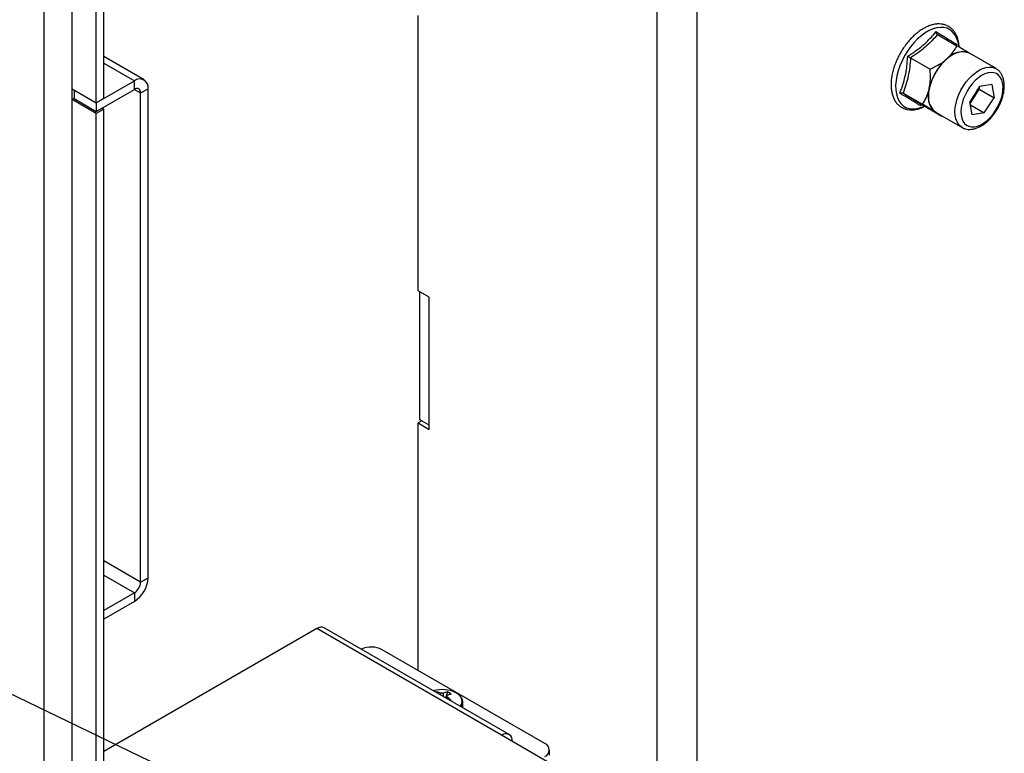
# Model space of a CAD drawing. Units: millimetres. Extents: x 8 to 587, y 0 to 411.
# Drawn here: x 162 to 189, y 241 to 261 of the extents above; entities that cross this region are included whole.
import ezdxf

# ---------------------------------------------------------------- set-up
doc = ezdxf.new("R2010")
doc.units = ezdxf.units.MM
doc.dimstyles.new('SLDDIMSTYLE3', dxfattribs={"dimtxt": 0.18, "dimasz": 1, "dimexe": 0, "dimexo": 0.0625, "dimgap": 0, "dimtad": 0, "dimtih": 1, "dimtoh": 1, "dimdec": 0, "dimrnd": 1e-09, "dimzin": 0, "dimdsep": 46, "dimtxsty": 'Standard', "dimblk1": 'DOT', "dimblk2": 'DOT', "dimsah": 1, "dimcen": 0.09, "dimadec": 0, "dimazin": 0, "dimtfac": 1, "dimtdec": 0, "dimtofl": 0, "dimtmove": 0, "dimatfit": 3, "dimldrblk": 'DOT', "dimfxl": 1, "dimfrac": 2, "dimtolj": 1, "dimtzin": 0, "dimarcsym": 0})

# ---------------------------------------------------------------- blocks, each defined once
blk = doc.blocks.new('_Dot')
at = {"color": 0, "linetype": 'ByBlock', "lineweight": -2}
blk.add_line((-0.5, 0), (-1, 0), dxfattribs=at)
at = {"color": 0, "linetype": 'ByBlock', "const_width": 0.5}
blk.add_lwpolyline([(-0.25, 0, 1), (0.25, 0, 1)], format="xyb", close=True, dxfattribs=at)

msp = doc.modelspace()

# ---------------------------------------------------------------- linework, layer by layer
at = {"color": 7, "linetype": 'Continuous', "lineweight": 25}
for p, q in [((163.9127, 215.4766), (163.9127, 340.9906)), ((163.147, 215.0346), (163.147, 340.5485)), ((164.5693, 258.4324), (164.5693, 316.99)), ((164.7713, 258.549), (164.7713, 316.8734)), ((179.8812, 275.719), (179.8812, 221.3291)), ((180.9762, 275.719), (180.9762, 221.651)), ((173.3576, 253.2973), (173.3576, 260.8212)), ((187.5482, 260.2993), (188.0799, 259.9923)), ((188.0644, 260.0392), (188.0608, 259.995)), ((165.8743, 259.0597), (164.7713, 259.6964)), ((186.8132, 259.6602), (187.3449, 259.3532)), ((189.1459, 259.3684), (188.4186, 259.7882)), ((164.7713, 259.5182), (165.6108, 259.0336)), ((164.5693, 258.4324), (165.6108, 259.0336)), ((165.6108, 258.8003), (165.6108, 259.0336)), ((163.9127, 258.8114), (164.5693, 258.4324)), ((163.9632, 258.7823), (163.9632, 258.549)), ((163.9632, 258.7823), (164.5693, 258.4324)), ((164.5693, 258.1991), (165.6108, 258.8003)), ((165.6107, 258.8003), (165.7815, 258.7017)), ((165.7815, 258.7017), (165.9835, 258.8183)), ((165.9835, 245.4481), (165.9835, 258.8183)), ((188.6987, 258.8795), (188.4316, 258.4622)), ((188.5557, 258.5975), (188.6892, 258.8062)), ((188.6812, 258.852), (188.6892, 258.8062)), ((188.6892, 258.8062), (189.0933, 258.5729)), ((189.0296, 258.9348), (188.6987, 258.8795)), ((189.0296, 258.9348), (189.0933, 258.5729)), ((163.9632, 258.549), (163.9127, 258.5198)), ((164.5693, 258.1407), (163.9127, 258.5198)), ((163.9632, 258.549), (164.5693, 258.1991)), ((164.7713, 258.549), (164.5693, 258.4324)), ((165.7815, 245.3314), (165.7815, 258.7017)), ((186.6067, 258.6986), (187.1385, 258.3916)), ((188.4397, 258.4163), (188.5557, 258.5975)), ((188.8261, 258.1556), (189.0933, 258.5729)), ((164.5693, 258.4324), (164.5693, 258.1991)), ((164.7713, 258.2574), (164.5693, 258.1407)), ((164.7713, 258.2574), (164.7208, 258.2865)), ((164.7713, 237.3189), (164.7713, 258.2574)), ((187.1117, 258.3808), (187.0741, 258.3553)), ((187.1353, 258.3761), (187.6671, 258.0691)), ((188.4953, 258.1003), (188.4316, 258.4622)), ((188.447, 258.3745), (188.8261, 258.1556)), ((164.5693, 237.2023), (164.5693, 258.1407)), ((187.4836, 258.1837), (187.4901, 258.1799)), ((187.4901, 258.1799), (188.2174, 257.76)), ((188.8261, 258.1556), (188.4953, 258.1003)), ((173.6607, 253.1224), (173.3576, 253.2973)), ((173.6607, 253.1224), (173.4081, 253.2682)), ((173.4081, 253.2682), (173.4081, 253.2682)), ((173.4081, 249.7687), (173.4081, 253.2682)), ((173.6607, 249.5063), (173.6607, 253.1224)), ((173.4586, 249.7395), (173.3576, 249.6812)), ((173.3576, 242.916), (173.3576, 249.6812)), ((173.3576, 249.6812), (173.6607, 249.5063)), ((173.6607, 249.6229), (173.4081, 249.7687)), ((165.7815, 245.3314), (164.7713, 245.9146)), ((164.7713, 245.5203), (165.6108, 245.0357)), ((165.7815, 245.3314), (165.9835, 245.4481)), ((165.6108, 245.0357), (164.7713, 244.5512)), ((165.6108, 245.0357), (165.6108, 244.8025)), ((165.6108, 244.8025), (164.7713, 244.3179)), ((164.7713, 244.3179), (164.7713, 244.5512)), ((170.5908, 244.0598), (164.7713, 240.7003)), ((175.6416, 241.144), (170.5908, 244.0598)), ((175.848, 241.1645), (170.7972, 244.0802)), ((176.8224, 240.9158), (172.3778, 243.4817)), ((173.8658, 242.3292), (173.8746, 242.3037)), ((174.1627, 242.3292), (174.1074, 242.1693)), ((174.5856, 241.8932), (174.5856, 242.0407)), ((177.6619, 239.9777), (175.6416, 241.144)), ((176.948, 240.6009), (176.948, 240.7409))]:
    msp.add_line(p, q, dxfattribs=at)
at = {"color": 7, "linetype": 'Continuous', "lineweight": 25, "flags": 128}
for points in [[(187.8861, 260.4325), (187.8075, 260.4696), (187.7206, 260.4903), (187.627, 260.4941), (187.5278, 260.481), (187.4248, 260.4513), (187.3193, 260.4053), (187.213, 260.3438), (187.1076, 260.2676), (187.0046, 260.1781), (186.9056, 260.0764), (186.8121, 259.9642), (186.7254, 259.8432), (186.647, 259.7151), (186.578, 259.582), (186.5194, 259.4458), (186.4722, 259.3086), (186.4371, 259.1726), (186.4145, 259.0396), (186.4048, 258.9119), (186.4082, 258.7912), (186.4247, 258.6795), (186.4539, 258.5784), (186.4955, 258.4895), (186.5487, 258.4141), (186.6129, 258.3533), (186.687, 258.3081), (186.7698, 258.2792), (186.8603, 258.2669), (186.9568, 258.2716), (187.0581, 258.293), (187.1626, 258.331), (187.1911, 258.3439)], [(188.4186, 259.7882), (188.3882, 259.8036), (188.3137, 259.8261), (188.2318, 259.8314), (188.1443, 259.8195), (188.0529, 259.7906), (187.9595, 259.7453), (187.8661, 259.6844), (187.7744, 259.6093), (187.6863, 259.5215), (187.6037, 259.4228), (187.5283, 259.3151), (187.4615, 259.2007), (187.4048, 259.0818), (187.3592, 258.961), (187.3258, 258.8406), (187.3052, 258.7232), (187.2977, 258.6111), (187.3037, 258.5065), (187.3229, 258.4117), (187.3549, 258.3286), (187.3991, 258.2587), (187.4547, 258.2037), (187.4901, 258.1799)], [(188.2186, 257.7593), (188.182, 257.7838), (188.1265, 257.8389), (188.0822, 257.9087), (188.0502, 257.9918), (188.031, 258.0867), (188.0251, 258.1912), (188.0325, 258.3033), (188.0531, 258.4208), (188.0866, 258.5411), (188.1321, 258.6619), (188.1888, 258.7808), (188.2556, 258.8952), (188.3311, 259.0029), (188.4136, 259.1017), (188.5017, 259.1895), (188.5934, 259.2646), (188.6869, 259.3254), (188.7802, 259.3707), (188.8716, 259.3997), (188.9591, 259.4116), (189.041, 259.4062), (189.1155, 259.3837), (189.1454, 259.3686)], [(189.136, 258.2273), (189.1985, 258.3351), (189.2508, 258.4473), (189.2916, 258.5611), (189.3201, 258.6738), (189.3354, 258.7829), (189.3374, 258.8858), (189.3258, 258.9801), (189.3011, 259.0635), (189.2637, 259.1341), (189.2146, 259.1903), (189.1548, 259.2307), (189.0859, 259.2543), (189.0094, 259.2607), (188.9271, 259.2497), (188.841, 259.2216), (188.753, 259.1769), (188.6652, 259.1168), (188.5797, 259.0426), (188.4985, 258.9561), (188.4235, 258.8594), (188.3564, 258.7546), (188.2989, 258.6443), (188.2522, 258.531), (188.2174, 258.4173), (188.1955, 258.3061), (188.1868, 258.1998), (188.1916, 258.1009), (188.2098, 258.0118), (188.241, 257.9346), (188.2844, 257.871), (188.3389, 257.8226), (188.4034, 257.7905), (188.4764, 257.7754), (188.556, 257.7777), (188.6405, 257.7973), (188.7278, 257.8339), (188.8159, 257.8864), (188.9028, 257.9538), (188.9864, 258.0343), (189.0648, 258.1262), (189.136, 258.2273)], [(173.8608, 242.3797), (173.7919, 242.3652), (173.7755, 242.3609)], [(173.8464, 242.3199), (173.8524, 242.3229), (173.8658, 242.3292)], [(174.2667, 242.0977), (174.2541, 242.0909), (174.2485, 242.0879)]]:
    msp.add_lwpolyline(points, dxfattribs=at)
at = {"color": 7, "linetype": 'Continuous', "lineweight": 25}
for centre, radius, start, end in [((187.5397, 259.9584), 0.5871, 0.95327, 53.84439), ((188.2227, 259.2567), 0.5665, 69.77442, 139.29543), ((188.8096, 258.4898), 1.5245, 131.8088, 167.26784), ((165.7563, 258.8552), 0.2302, 350.78596, 129.20329), ((165.6774, 258.7186), 0.1054, 350.78596, 129.20329), ((187.8729, 258.6226), 0.5866, 159.73713, 228.42903), ((187.9568, 258.9837), 0.7126, 327.18512, 344.47928), ((187.9927, 258.9527), 0.6657, 311.41983, 327.74678), ((165.1742, 245.4849), 0.8101, 302.60548, 357.39452), ((165.4108, 245.3483), 0.371, 302.60548, 357.39452), ((170.7117, 243.891), 0.2077, 65.69288, 125.61758), ((172.0732, 242.8889), 0.6665, 62.80735, 113.78112), ((174.0142, 241.4639), 0.9286, 80.49249, 99.50751), ((173.7405, 241.736), 0.6063, 66.88313, 78.0799), ((174.2879, 241.736), 0.6063, 101.9201, 113.11687), ((173.8933, 241.7424), 0.6457, 54.6648, 65.34057), ((174.0743, 241.7295), 0.6569, 54.44627, 81.8334), ((174.0142, 242.0495), 0.2467, 81.69402, 98.30598), ((174.3919, 241.6759), 0.6063, 101.9201, 113.11687), ((174.1086, 242.2129), 0.0498, 335.57818, 24.42182), ((173.4612, 241.2522), 1.1678, 46.39136, 53.6206), ((174.3403, 242.0767), 0.2202, 320.51904, 58.22518), ((174.3663, 242.0458), 0.2194, 324.12117, 358.50732), ((175.7555, 241.0043), 0.1803, 350.78596, 129.20329), ((176.756, 240.7409), 0.1871, 290.78342, 69.21658)]:
    msp.add_arc(centre, radius, start, end, dxfattribs=at)
for points, knots in [([(187.8581, 260.5158), (187.843, 260.5243), (187.8019, 260.5476), (187.7286, 260.5737), (187.6377, 260.5897), (187.5418, 260.5904), (187.4415, 260.5759), (187.3381, 260.5463), (187.2327, 260.5017), (187.1269, 260.4426), (187.0222, 260.3701), (186.9202, 260.2852), (186.822, 260.1892), (186.7288, 260.0834), (186.6418, 259.969), (186.5621, 259.8477), (186.4905, 259.721), (186.4281, 259.5903), (186.3755, 259.4574), (186.3335, 259.3238), (186.3027, 259.1912), (186.2836, 259.0611), (186.2767, 258.9352), (186.2821, 258.8149), (186.3003, 258.7019), (186.3311, 258.5979), (186.3743, 258.5045), (186.4293, 258.4236), (186.4949, 258.3564), (186.5696, 258.3039), (186.6519, 258.2665), (186.7404, 258.2442), (186.8344, 258.2371), (186.9329, 258.245), (187.0351, 258.2687), (187.1247, 258.2998), (187.1796, 258.3285), (187.1997, 258.3389)], [0, 0, 0, 0, 0.0162556, 0.0442147, 0.0722373, 0.1005812, 0.1293986, 0.1586797, 0.1883008, 0.218108, 0.2479767, 0.2778241, 0.3076282, 0.3373875, 0.3671106, 0.3968106, 0.426503, 0.4562032, 0.4859232, 0.5156798, 0.5454896, 0.5753674, 0.6053224, 0.6353514, 0.6654215, 0.6954268, 0.7252129, 0.7545913, 0.7834292, 0.8117527, 0.83977, 0.8677373, 0.8959172, 0.924526, 0.9536208, 0.9831167, 1, 1, 1, 1]), ([(186.7352, 259.7061), (186.7717, 259.7295), (186.8813, 259.7996), (187.0557, 259.9247), (187.2341, 260.078), (187.3842, 260.2307), (187.4669, 260.3291), (187.5084, 260.3784)], [0, 0, 0, 0, 0.120864, 0.3627779, 0.6069193, 0.8029593, 1, 1, 1, 1]), ([(187.5482, 260.2993), (187.543, 260.3031), (187.5326, 260.3108), (187.5203, 260.3302), (187.5117, 260.3529), (187.5089, 260.3698), (187.5084, 260.3782), (187.5084, 260.3784)], [0, 0, 0, 0, 0.2361684, 0.4713674, 0.7324146, 0.9931471, 1, 1, 1, 1]), ([(187.5084, 260.3784), (187.5359, 260.3613), (187.6187, 260.31), (187.7481, 260.2298), (187.8767, 260.1513), (187.9813, 260.0885), (188.0367, 260.0556), (188.0644, 260.0392)], [0, 0, 0, 0, 0.120864, 0.3627779, 0.6069193, 0.8029593, 1, 1, 1, 1]), ([(188.137, 259.9581), (188.137, 259.9596), (188.137, 260.0022), (188.1255, 260.0797), (188.1012, 260.1884), (188.0628, 260.2863), (188.0128, 260.3728), (187.9514, 260.4458), (187.8975, 260.4908), (187.8649, 260.5114), (187.8581, 260.5158)], [0, 0, 0, 0, 0.0060108, 0.1676993, 0.3293183, 0.490149, 0.6492152, 0.8056, 0.9590315, 1, 1, 1, 1]), ([(187.5482, 260.2993), (187.4977, 260.2417), (187.3967, 260.1266), (187.2223, 259.9614), (187.0279, 259.8048), (186.8847, 259.7084), (186.8132, 259.6602)], [0, 0, 0, 0, 0.24613803, 0.49215404, 0.74600934, 1, 1, 1, 1]), ([(187.7932, 259.6261), (187.8384, 259.6692), (187.93, 259.7567), (188.0187, 259.8827), (188.0633, 259.9626), (188.0799, 259.9923)], [0, 0, 0, 0, 0.37958456, 0.76957142, 1, 1, 1, 1]), ([(188.0573, 260.0054), (188.0569, 260.0105), (188.0561, 260.0215), (188.0609, 260.033), (188.0643, 260.039), (188.0644, 260.0392)], [0, 0, 0, 0, 0.4560806, 0.9860702, 1, 1, 1, 1]), ([(188.425, 259.7844), (188.4132, 259.7916), (188.3646, 259.8212), (188.2619, 259.8833), (188.1523, 259.949), (188.0895, 259.9866), (188.0799, 259.9923)], [0, 0, 0, 0, 0.12765194, 0.52259716, 0.92752165, 1, 1, 1, 1]), ([(186.518, 258.6946), (186.5325, 258.7318), (186.5761, 258.8436), (186.6386, 259.0388), (186.6897, 259.2699), (186.7205, 259.4938), (186.7303, 259.6352), (186.7352, 259.7061)], [0, 0, 0, 0, 0.120864, 0.3627779, 0.6069193, 0.8029593, 1, 1, 1, 1]), ([(186.8132, 259.6602), (186.8058, 259.5763), (186.791, 259.4086), (186.7488, 259.1627), (186.688, 258.9246), (186.6338, 258.7739), (186.6067, 258.6986)], [0, 0, 0, 0, 0.246138, 0.492154, 0.7460093, 1, 1, 1, 1]), ([(186.7352, 259.7061), (186.7353, 259.7061), (186.7414, 259.7024), (186.7545, 259.6946), (186.7752, 259.6824), (186.7959, 259.6702), (186.8074, 259.6636), (186.8132, 259.6602)], [0, 0, 0, 0, 0.0068529, 0.2675854, 0.5286326, 0.7638316, 1, 1, 1, 1]), ([(187.3449, 259.3532), (187.4157, 259.3869), (187.5589, 259.4551), (187.7054, 259.552), (187.7778, 259.6131), (187.7932, 259.6261)], [0, 0, 0, 0, 0.43479385, 0.87984767, 1, 1, 1, 1]), ([(187.3225, 258.8258), (187.3333, 258.8899), (187.3552, 259.0199), (187.3557, 259.1996), (187.3479, 259.3116), (187.3449, 259.3532)], [0, 0, 0, 0, 0.37958456, 0.76957142, 1, 1, 1, 1]), ([(189.1515, 258.2123), (189.163, 258.2309), (189.1964, 258.2845), (189.245, 258.3773), (189.2932, 258.4901), (189.3309, 258.6046), (189.3571, 258.7186), (189.3714, 258.8306), (189.3729, 258.9387), (189.3612, 259.0411), (189.3357, 259.1356), (189.2969, 259.2199), (189.245, 259.2905), (189.1934, 259.3403), (189.1567, 259.3602), (189.1443, 259.3669)], [0, 0, 0, 0, 0.04420309, 0.12726242, 0.21044942, 0.29382556, 0.37751439, 0.46162643, 0.54622223, 0.63122676, 0.71608784, 0.79982617, 0.88132066, 0.96003887, 1, 1, 1, 1]), ([(187.1385, 258.3916), (187.1722, 258.4479), (187.2404, 258.5618), (187.2967, 258.7138), (187.318, 258.8062), (187.3225, 258.8258)], [0, 0, 0, 0, 0.43479385, 0.87984767, 1, 1, 1, 1]), ([(186.518, 258.6946), (186.5182, 258.6947), (186.5258, 258.6982), (186.5419, 258.704), (186.5659, 258.7076), (186.589, 258.7064), (186.6008, 258.7012), (186.6067, 258.6986)], [0, 0, 0, 0, 0.0068529, 0.2675854, 0.5286326, 0.7638316, 1, 1, 1, 1]), ([(187.0741, 258.3553), (187.0576, 258.366), (187.0083, 258.398), (186.9138, 258.458), (186.7877, 258.5352), (186.6539, 258.6148), (186.5634, 258.6679), (186.518, 258.6946)], [0, 0, 0, 0, 0.120864, 0.3627779, 0.6069193, 0.8029593, 1, 1, 1, 1]), ([(186.6067, 258.6986), (186.6593, 258.6668), (186.7644, 258.6033), (186.906, 258.5173), (187.031, 258.4407), (187.1005, 258.3976), (187.1353, 258.3761)], [0, 0, 0, 0, 0.246138, 0.492154, 0.7460093, 1, 1, 1, 1]), ([(187.0741, 258.3553), (187.0741, 258.3554), (187.0778, 258.3614), (187.0864, 258.3718), (187.1018, 258.3807), (187.1188, 258.3831), (187.1298, 258.3784), (187.1353, 258.3761)], [0, 0, 0, 0, 0.0068529, 0.2675854, 0.5286326, 0.7638316, 1, 1, 1, 1]), ([(187.4836, 258.1837), (187.4717, 258.1909), (187.4231, 258.2206), (187.3205, 258.2826), (187.2109, 258.3483), (187.148, 258.3859), (187.1385, 258.3916)], [0, 0, 0, 0, 0.1276519, 0.5225972, 0.9275216, 1, 1, 1, 1]), ([(188.2195, 257.7603), (188.2238, 257.7574), (188.2501, 257.7394), (188.3065, 257.7206), (188.3862, 257.7053), (188.4707, 257.7064), (188.5586, 257.7221), (188.649, 257.7531), (188.7405, 257.7989), (188.8312, 257.8588), (188.9193, 257.9314), (189.0028, 258.0153), (189.0816, 258.1087), (189.1281, 258.1776), (189.1515, 258.2123)], [0, 0, 0, 0, 0.0163941, 0.1000661, 0.1835642, 0.2683505, 0.3554841, 0.445142, 0.5366938, 0.6292002, 0.7218496, 0.8142905, 0.9064778, 1, 1, 1, 1]), ([(187.6671, 258.0691), (187.6567, 258.0758), (187.6321, 258.0918), (187.5765, 258.1268), (187.5148, 258.1646), (187.4836, 258.1837)], [0, 0, 0, 0, 0.2633233, 0.6276217, 1, 1, 1, 1]), ([(173.9821, 242.2416), (173.9817, 242.2486), (173.9804, 242.2659), (173.9793, 242.2832), (173.9786, 242.2936)], [0, 0, 0, 0, 0.4008183, 1, 1, 1, 1]), ([(174.0499, 242.2936), (174.0492, 242.2832), (174.0472, 242.254), (174.0451, 242.2248), (174.0438, 242.206)], [0, 0, 0, 0, 0.35577003, 1, 1, 1, 1]), ([(174.1539, 242.1924), (174.1532, 242.1828), (174.152, 242.1668), (174.1508, 242.1509), (174.1503, 242.1445)], [0, 0, 0, 0, 0.5991817, 1, 1, 1, 1]), ([(174.151, 242.1915), (174.1513, 242.1951), (174.1523, 242.2091), (174.1532, 242.2231), (174.1539, 242.2335)], [0, 0, 0, 0, 0.2592519, 1, 1, 1, 1]), ([(174.5837, 242.0401), (174.5838, 242.0533), (174.5841, 242.0869), (174.566, 242.1394), (174.532, 242.1947), (174.4965, 242.2351), (174.4689, 242.2546), (174.4619, 242.2595)], [0, 0, 0, 0, 0.160728, 0.4078454, 0.6570539, 0.9133108, 1, 1, 1, 1])]:
    msp.add_open_spline(points, degree=3, knots=knots, dxfattribs=at)

# ---------------------------------------------------------------- leaders
at = {"color": 7, "linetype": 'Continuous', "lineweight": 0}
msp.add_leader([(187.6856, 229.9854), (139.2991, 253.3487), (134.642, 253.3487)], dimstyle='SLDDIMSTYLE3', dxfattribs=at)

doc.saveas('drawing.dxf')
